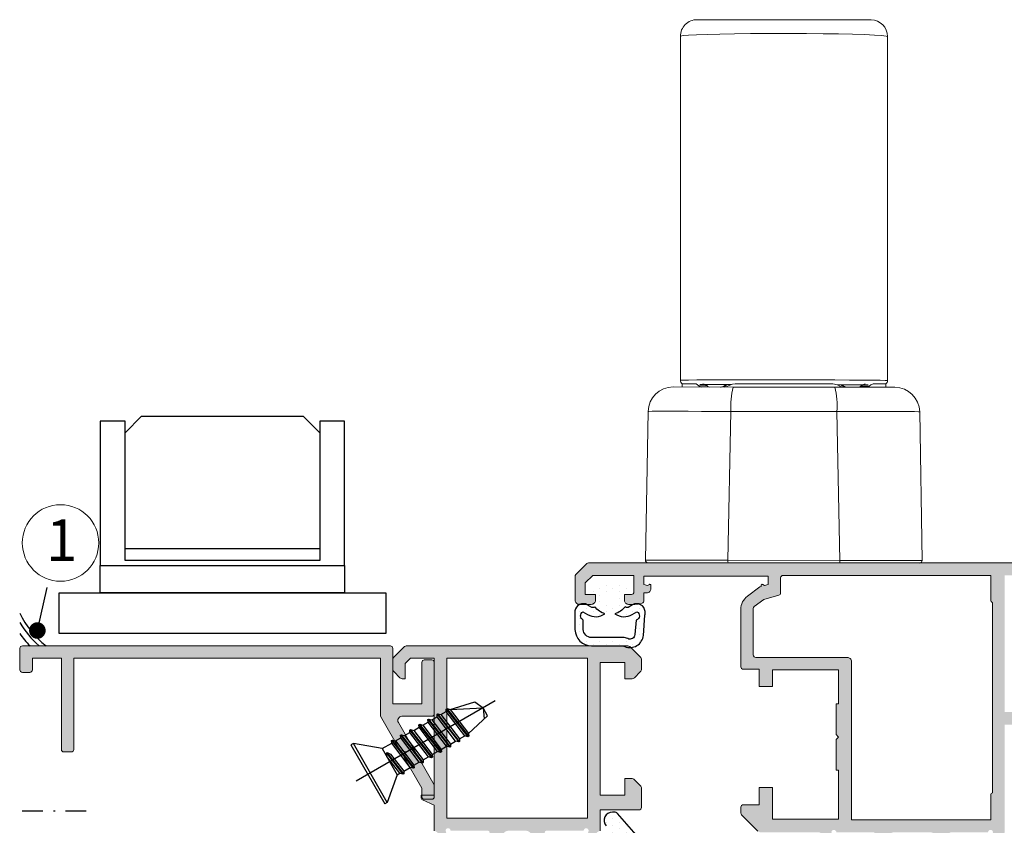
# Model space of a CAD drawing. Units: millimetres. Extents: x 3914 to 6854, y 3653 to 5111.
# Drawn here: x 4629 to 4688, y 3811 to 3859 of the extents above; entities that cross this region are included whole.
import ezdxf

# ---------------------------------------------------------------- set-up
doc = ezdxf.new("R2010")
doc.units = ezdxf.units.MM
doc.linetypes.add('DASHDOT2', pattern=[0.5, 0.25, -0.125, 0, -0.125])
doc.layers.add('Accesorios', color=7, linetype='Continuous')
doc.layers.add('SOMBREADO PERFILES', color=254, linetype='Continuous')
for name, color, linetype, lineweight in [('cotas', 250, 'Continuous', 13), ('juntas', 7, 'Continuous', 15), ('perfiles', 7, 'Continuous', 15)]:
    doc.layers.add(name, color=color, linetype=linetype, lineweight=lineweight)
doc.styles.add('ARIAL', font='txt')
doc.styles.add('ROMANS', font='ROMANS.shx', dxfattribs={"width": 0.85, "oblique": 10, "height": 10})
doc.dimstyles.new('1-1', dxfattribs={"dimtxt": 2.5, "dimasz": 2.5, "dimexe": 0.5, "dimexo": 2.5, "dimgap": 1, "dimtad": 1, "dimzin": 0, "dimdsep": 46, "dimtxsty": 'ROMANS', "dimcen": 0, "dimclrd": 256, "dimclre": 256, "dimclrt": 256, "dimadec": 0, "dimazin": 0, "dimtp": 0.2, "dimtm": 0.2, "dimtfac": 0.2, "dimtmove": 0, "dimatfit": 0, "dimfxl": 1, "dimtolj": 1, "dimtzin": 0, "dimarcsym": 0})
pattern_1 = [(90, (-27903.87787, -5352.20176), (-0.396875, 0.1984375), [0, -0.396875])]

# ---------------------------------------------------------------- blocks, each defined once
blk = doc.blocks.new('torn-autotal5')
for p, q in [((734.66, 76.48), (734.66, 57.1)), ((732.83, 71.26), (734.66, 74.8)), ((732.83, 71.26), (733.54, 74.28)), ((733.54, 74.28), (734.66, 74.8)), ((735.76, 74.8), (734.66, 74.8)), ((734.66, 74.8), (735.89, 74.25)), ((736.48, 71.73), (735.76, 74.8)), ((736.76, 71.59), (732.56, 70.99)), ((732.56, 70.87), (736.76, 71.47)), ((732.83, 71.26), (736.48, 71.73)), ((736.76, 70.32), (732.56, 69.72)), ((732.56, 69.6), (736.76, 70.2)), ((736.48, 71.2), (732.83, 70.73)), ((732.83, 69.99), (732.83, 70.73)), ((732.83, 69.99), (736.48, 70.46)), ((736.48, 70.46), (736.48, 71.2)), ((736.76, 69.06), (732.56, 68.45)), ((732.56, 68.33), (736.76, 68.94)), ((736.48, 69.93), (732.83, 69.46)), ((732.83, 68.72), (732.83, 69.46)), ((732.83, 68.72), (736.48, 69.19)), ((736.48, 69.19), (736.48, 69.93)), ((736.76, 67.79), (732.56, 67.19)), ((736.48, 68.67), (732.83, 68.2)), ((732.83, 67.46), (732.83, 68.2)), ((732.83, 67.46), (736.48, 67.93)), ((736.48, 67.93), (736.48, 68.67)), ((732.56, 67.07), (736.76, 67.67)), ((736.48, 67.4), (732.83, 66.93)), ((732.83, 66.19), (732.83, 66.93)), ((732.83, 66.19), (736.48, 66.66)), ((736.48, 66.66), (736.48, 67.4)), ((736.76, 66.52), (732.56, 65.92)), ((732.56, 65.8), (736.76, 66.4)), ((736.48, 66.13), (732.83, 65.66)), ((732.83, 64.92), (732.83, 65.66)), ((732.83, 64.92), (736.48, 65.39)), ((736.48, 65.39), (736.48, 66.13)), ((736.76, 65.26), (732.56, 64.65)), ((732.56, 64.53), (736.76, 65.13)), ((736.48, 64.86), (732.83, 64.4)), ((732.83, 63.66), (732.83, 64.4)), ((736.48, 64.12), (736.48, 64.86)), ((736.76, 63.99), (732.56, 63.39)), ((732.56, 63.26), (736.76, 63.87)), ((732.83, 63.66), (736.48, 64.12)), ((736.48, 63.6), (732.83, 63.13)), ((732.83, 61.8), (732.83, 63.13)), ((736.48, 62.69), (736.48, 63.6)), ((732.83, 61.8), (730.56, 59.09)), ((732.83, 61.8), (736.48, 61.8)), ((736.76, 62.55), (733.56, 62.09)), ((733.56, 61.97), (736.76, 62.43)), ((733.91, 62.34), (736.48, 62.69)), ((736.48, 62.16), (733.93, 61.82)), ((736.48, 61.8), (736.48, 62.16)), ((736.48, 61.8), (738.76, 59.09)), ((730.56, 59.09), (730.56, 58.75)), ((738.76, 59.09), (730.56, 59.09)), ((730.56, 58.75), (738.76, 58.75)), ((738.76, 59.09), (738.76, 58.75))]:
    blk.add_line(p, q)
for points in [[(736.48, 71.73), (736.76, 71.59), (736.76, 71.47), (736.48, 71.2)], [(732.83, 70.73), (732.56, 70.87), (732.56, 70.99), (732.83, 71.26)], [(736.48, 70.46), (736.76, 70.32), (736.76, 70.2), (736.48, 69.93)], [(732.83, 69.46), (732.56, 69.6), (732.56, 69.72), (732.83, 69.99)], [(736.48, 69.19), (736.76, 69.06), (736.76, 68.94), (736.48, 68.67)], [(732.83, 68.2), (732.56, 68.33), (732.56, 68.45), (732.83, 68.72)], [(736.48, 67.93), (736.76, 67.79), (736.76, 67.67), (736.48, 67.4)], [(732.83, 66.93), (732.56, 67.07), (732.56, 67.19), (732.83, 67.46)], [(736.48, 66.66), (736.76, 66.52), (736.76, 66.4), (736.48, 66.13)], [(732.83, 65.66), (732.56, 65.8), (732.56, 65.92), (732.83, 66.19)], [(736.48, 65.39), (736.76, 65.26), (736.76, 65.13), (736.48, 64.86)], [(732.83, 64.4), (732.56, 64.53), (732.56, 64.65), (732.83, 64.92)], [(732.83, 63.13), (732.56, 63.26), (732.56, 63.39), (732.83, 63.66)], [(736.48, 64.12), (736.76, 63.99), (736.76, 63.87), (736.48, 63.6)], [(733.93, 61.82), (733.56, 61.97), (733.56, 62.09), (733.91, 62.34)], [(736.48, 62.69), (736.76, 62.55), (736.76, 62.43), (736.48, 62.16)]]:
    blk.add_lwpolyline(points)

msp = doc.modelspace()

# ---------------------------------------------------------------- hatches: boundary and pattern name
at = {"layer": 'juntas'}
h = msp.add_hatch(dxfattribs=at)
h.set_pattern_fill('DOTS', color=256, scale=0.25, angle=90, style=0)
h.set_pattern_definition(pattern_1)
edge = h.paths.add_edge_path()
edge.add_line((4663.191, 3821.685), (4665.09, 3821.685))
edge.add_arc((4665.09, 3821.535), 0.15, 45, 90, ccw=False)
edge.add_arc((4665.506, 3822.395), 0.816, 247.60955, 354.13598)
edge.add_line((4666.318, 3822.312), (4666.414, 3823.532))
edge.add_arc((4664.92, 3823.664), 1.5, 354.93156, 363.48266)
edge.add_arc((4665.918, 3823.725), 0.5, 3.48266, 119.88562)
edge.add_line((4665.669, 3824.159), (4665.401, 3824.005))
edge.add_arc((4665.327, 3824.135), 0.15, 219.30795, 299.88562, ccw=False)
edge.add_arc((4664.302, 3824.703), 1.125, 285.37399, 323.89555, ccw=False)
edge.add_arc((4665.162, 3824.422), 0.98, 235.02254, 299.88562)
edge.add_line((4665.651, 3823.572), (4665.934, 3823.734))
edge.add_arc((4665.813, 3823.497), 0.266, -74.17223, 63.06995, ccw=False)
edge.add_line((4665.886, 3823.241), (4665.808, 3822.361))
edge.add_arc((4665.509, 3822.388), 0.3, 243.79969, 354.93156, ccw=False)
edge.add_arc((4665.09, 3821.535), 0.65, 63.79969, 90)
edge.add_line((4665.09, 3822.185), (4663.191, 3822.185))
edge.add_arc((4663.191, 3822.685), 0.5, 180.91128, 270, ccw=False)
edge.add_line((4662.691, 3822.677), (4662.682, 3823.24))
edge.add_arc((4662.807, 3823.491), 0.28, 119.35625, 243.60415, ccw=False)
edge.add_line((4662.67, 3823.734), (4662.953, 3823.572))
edge.add_arc((4663.441, 3824.422), 0.98, 240.11438, 304.97746)
edge.add_arc((4664.302, 3824.703), 1.125, 216.10445, 254.62601, ccw=False)
edge.add_arc((4663.277, 3824.135), 0.15, 240.11438, 320.69205, ccw=False)
edge.add_line((4663.202, 3824.005), (4662.935, 3824.159))
edge.add_arc((4662.686, 3823.725), 0.5, 60.11438, 172.36019)
edge.add_arc((4663.677, 3823.592), 1.5, 172.36019, 180.91128)
edge.add_line((4662.177, 3823.568), (4662.191, 3822.669))
edge.add_arc((4663.191, 3822.685), 1, 180.91128, 270)
edge = h.paths.add_edge_path(flags=16)
edge.add_line((4663.927, 3824.453), (4663.927, 3824.608))
edge.add_arc((4664.302, 3824.608), 0.375, 0, 180, ccw=False)
edge.add_line((4664.677, 3824.608), (4664.677, 3824.453))
edge.add_arc((4664.302, 3824.453), 0.375, -180, 0, ccw=False)
edge = h.paths.add_edge_path()
edge.add_arc((4664.302, 3823.412), 2.066, 52.65231, 68.56685)
edge.add_line((4665.057, 3825.335), (4663.547, 3825.335))
edge.add_arc((4664.302, 3823.412), 2.066, 111.43315, 127.34769)
edge.add_arc((4663.139, 3824.935), 0.15, 127.34769, 270)
edge.add_line((4663.139, 3824.785), (4663.427, 3824.785))
edge.add_line((4663.427, 3824.785), (4663.427, 3824.135))
edge.add_arc((4663.277, 3824.135), 0.15, -39.30795, 0, ccw=False)
edge.add_arc((4664.302, 3824.703), 1.125, 216.10445, 323.89555)
edge.add_arc((4665.327, 3824.135), 0.15, 180, 219.30795, ccw=False)
edge.add_line((4665.177, 3824.135), (4665.177, 3824.785))
edge.add_line((4665.177, 3824.785), (4665.464, 3824.785))
edge.add_arc((4665.464, 3824.935), 0.15, 270, 412.65231)
h = msp.add_hatch(dxfattribs=at)
h.set_pattern_fill('DOTS', color=256, scale=0.25, angle=90, style=0)
h.set_pattern_definition(pattern_1)
edge = h.paths.add_edge_path(flags=16)
edge.add_arc((4660.856, 3793.757), 4.587, -4.70064, 31.95304, ccw=False)
edge.add_line((4665.428, 3793.381), (4669.397, 3796.205))
edge.add_line((4669.397, 3796.205), (4666.611, 3796.873))
edge.add_arc((4665.659, 3797.684), 1.25, 283.25, 319.5663, ccw=False)
edge.add_line((4665.946, 3796.467), (4664.748, 3796.185))
h.paths.add_polyline_path([(4667.359, 3799.285), (4666.909, 3798.835), (4666.909, 3797.83), (4670.478, 3796.975), (4670.478, 3799.285)], flags=16)
h.paths.add_polyline_path([(4666.909, 3801.93), (4666.909, 3800.735), (4667.359, 3800.285), (4670.478, 3800.285), (4670.478, 3801.929), (4670.318, 3803.759), (4666.788, 3803.759), (4666.849, 3802.848)], flags=16)
edge = h.paths.add_edge_path(flags=16)
edge.add_line((4665.701, 3808.981), (4666.288, 3807.601))
edge.add_arc((4665.368, 3807.209), 1, 8.11297, 23.04764, ccw=False)
edge.add_line((4666.358, 3807.35), (4666.727, 3804.759))
edge.add_line((4666.727, 3804.759), (4670.231, 3804.759))
edge.add_line((4670.231, 3804.759), (4669.993, 3807.48))
edge.add_arc((4669.495, 3807.436), 0.5, 5, 90)
edge.add_line((4669.495, 3807.936), (4668.195, 3807.936))
edge.add_arc((4668.195, 3811.436), 3.5, 224.56076, 270, ccw=False)
edge = h.paths.add_edge_path(flags=16)
edge.add_line((4664.803, 3802.78), (4665.852, 3802.78))
edge.add_line((4665.852, 3802.78), (4665.758, 3804.155))
edge.add_line((4665.758, 3804.155), (4664.403, 3804.155))
edge.add_line((4664.403, 3804.155), (4664.403, 3803.18))
edge.add_arc((4664.803, 3803.18), 0.4, 180, 270)
edge = h.paths.add_edge_path(flags=16)
edge.add_line((4665.591, 3799.41), (4664.841, 3799.41))
edge.add_arc((4664.841, 3799.785), 0.375, 90, 270, ccw=False)
edge.add_line((4664.841, 3800.16), (4665.591, 3800.16))
edge.add_arc((4665.591, 3799.785), 0.375, -90, 90, ccw=False)
edge = h.paths.add_edge_path()
edge.add_line((4674.184, 3796.328), (4675.237, 3796.837))
edge.add_arc((4675.076, 3797.087), 0.297, 302.73344, 436.00891)
edge.add_line((4675.148, 3797.375), (4673.583, 3797.672))
edge.add_arc((4673.505, 3797.422), 0.262, 72.75672, 249.93289)
edge.add_line((4673.415, 3797.176), (4674.305, 3797.175))
edge.add_arc((4674.83, 3789), 8.193, 92.27216, 93.6794, ccw=False)
edge.add_line((4674.506, 3797.186), (4674.664, 3797.18))
edge.add_arc((4674.635, 3797.097), 0.0879, -109.14046, 70.85954, ccw=False)
edge.add_line((4674.606, 3797.014), (4674.51, 3797.047))
edge.add_arc((4674.428, 3796.811), 0.25, 70.85954, 135)
edge.add_line((4674.251, 3796.988), (4673.906, 3796.889))
edge.add_arc((4673.704, 3797.698), 0.833, 248.83631, 283.98871, ccw=False)
edge.add_line((4673.404, 3796.921), (4671.67, 3797.371))
edge.add_arc((4671.728, 3797.614), 0.25, 180, 256.4101, ccw=False)
edge.add_line((4671.478, 3797.614), (4671.478, 3801.973))
edge.add_line((4671.478, 3801.973), (4670.989, 3807.567))
edge.add_arc((4669.495, 3807.436), 1.5, 5, 90)
edge.add_line((4669.495, 3808.936), (4668.195, 3808.936))
edge.add_arc((4668.195, 3811.436), 2.5, 221.07878, 270, ccw=False)
edge.add_line((4666.31, 3809.794), (4664.756, 3811.576))
edge.add_arc((4664.568, 3811.412), 0.25, 41.07878, 90)
edge.add_line((4664.568, 3811.662), (4664.455, 3811.662))
edge.add_arc((4664.455, 3811.16), 0.502, 90, 221.20912)
edge.add_line((4664.078, 3810.83), (4664.763, 3810.046))
edge.add_arc((4664.392, 3809.712), 0.5, -29.18802, 41.96578, ccw=False)
edge.add_arc((4665.701, 3808.981), 1, 150.81198, 203.04764)
edge.add_line((4664.781, 3808.589), (4665.317, 3807.33))
edge.add_arc((4664.397, 3806.938), 1, 8.11297, 23.04764, ccw=False)
edge.add_line((4665.387, 3807.079), (4665.693, 3804.926))
edge.add_arc((4665.544, 3804.905), 0.15, -90, 8.11297, ccw=False)
edge.add_line((4665.544, 3804.755), (4664.684, 3804.755))
edge.add_line((4664.684, 3804.755), (4664.684, 3805.105))
edge.add_arc((4664.534, 3805.105), 0.15, 0, 121.58634)
edge.add_arc((4665.241, 3803.955), 1.5, 121.58634, 162.22564)
edge.add_arc((4664.003, 3804.352), 0.2, 162.22564, 180)
edge.add_line((4663.803, 3804.352), (4663.803, 3803.18))
edge.add_arc((4664.803, 3803.18), 1, 180, 270)
edge.add_line((4664.803, 3802.18), (4665.659, 3802.18))
edge.add_arc((4665.659, 3801.93), 0.25, 0, 90, ccw=False)
edge.add_line((4665.909, 3801.93), (4665.909, 3801.415))
edge.add_arc((4666.159, 3801.415), 0.25, 180, 202.61786)
edge.add_line((4665.928, 3801.318), (4666.148, 3800.792))
edge.add_arc((4666.009, 3800.735), 0.15, -90, 22.61786, ccw=False)
edge.add_line((4666.009, 3800.585), (4664.959, 3800.585))
edge.add_line((4664.959, 3800.585), (4664.959, 3800.935))
edge.add_arc((4664.809, 3800.935), 0.15, 0, 121.58634)
edge.add_arc((4665.516, 3799.785), 1.5, 121.58634, 238.41366)
edge.add_arc((4664.809, 3798.635), 0.15, 238.41366, 360)
edge.add_line((4664.959, 3798.635), (4664.959, 3798.985))
edge.add_line((4664.959, 3798.985), (4666.009, 3798.985))
edge.add_arc((4666.009, 3798.835), 0.15, -22.61786, 90, ccw=False)
edge.add_line((4666.148, 3798.777), (4665.959, 3798.324))
edge.add_arc((4667.574, 3797.651), 1.75, 157.38214, 160.62102)
edge.add_arc((4666.159, 3798.148), 0.25, 160.62102, 180)
edge.add_line((4665.909, 3798.148), (4665.909, 3797.684))
edge.add_arc((4665.659, 3797.684), 0.25, -76.75, 0, ccw=False)
edge.add_line((4665.716, 3797.44), (4664.474, 3797.148))
edge.add_arc((4664.703, 3796.174), 1, 103.25, 175.37256)
edge.add_arc((4664.205, 3796.215), 0.5, 175.37256, 184.62744)
edge.add_arc((4664.703, 3796.255), 1, 184.62744, 212.99189)
edge.add_arc((4660.856, 3793.757), 3.587, -26.53778, 32.99189, ccw=False)
edge.add_line((4664.065, 3792.155), (4663.735, 3791.404))
edge.add_arc((4663.956, 3791.378), 0.222, 173.48612, 309.98155)
edge.add_line((4664.098, 3791.208), (4670.388, 3795.684))
edge.add_arc((4671.113, 3794.665), 1.25, 97.32722, 125.42957, ccw=False)
edge.add_line((4670.954, 3795.905), (4673.773, 3796.267))
edge.add_arc((4673.296, 3800.721), 4.479, 276.11156, 281.55831)
at = {"layer": 'SOMBREADO PERFILES'}
h = msp.add_hatch(color=256, dxfattribs=at)
edge = h.paths.add_edge_path()
edge.add_line((4689.627, 3818.685), (4690.023, 3818.685))
edge.add_arc((4690.023, 3818.435), 0.25, 45, 90, ccw=False)
edge.add_line((4690.2, 3818.612), (4690.553, 3818.258))
edge.add_arc((4690.377, 3818.082), 0.25, 0, 45, ccw=False)
edge.add_line((4690.627, 3818.082), (4690.627, 3817.185))
edge.add_arc((4690.377, 3817.185), 0.25, -90, 0, ccw=False)
edge.add_line((4690.377, 3816.935), (4688.127, 3816.935))
edge.add_line((4688.127, 3816.935), (4688.127, 3810.435))
edge.add_arc((4688.662, 3809.646), 0.954, 124.14552, 149.58557)
edge.add_line((4687.839, 3810.129), (4687.682, 3809.74))
edge.add_arc((4688.581, 3809.693), 0.9, 177.02067, 236.27961)
edge.add_line((4688.081, 3808.945), (4688.084, 3808.418))
edge.add_line((4688.084, 3808.418), (4688.084, 3808.413))
edge.add_arc((4687.934, 3808.415), 0.15, 253.74858, 359.39459, ccw=False)
edge.add_line((4687.892, 3808.271), (4686.524, 3809.256))
edge.add_arc((4686.567, 3809.315), 0.0728, 90, 234.25392, ccw=False)
edge.add_line((4686.567, 3809.388), (4686.644, 3809.388))
edge.add_arc((4686.644, 3809.488), 0.1, 270, 331.25645)
edge.add_line((4686.732, 3809.44), (4687.183, 3810.221))
edge.add_arc((4687.236, 3810.362), 0.15, 249.33969, 345)
edge.add_line((4687.381, 3810.323), (4687.415, 3810.449))
edge.add_arc((4687.266, 3810.435), 0.15, 5.39329, 180)
edge.add_line((4687.116, 3810.435), (4684.866, 3810.435))
edge.add_arc((4684.866, 3810.335), 0.1, 90, 180)
edge.add_line((4684.766, 3810.335), (4684.766, 3810.301))
edge.add_arc((4684.916, 3810.301), 0.15, 180, 211.38013)
edge.add_line((4684.788, 3810.223), (4685.299, 3809.385))
edge.add_arc((4685.302, 3809.285), 0.1, -90, 91.77363, ccw=False)
edge.add_line((4685.302, 3809.185), (4684.631, 3809.185))
edge.add_arc((4684.631, 3809.285), 0.1, 210, 270, ccw=False)
edge.add_line((4684.544, 3809.235), (4683.953, 3810.26))
edge.add_arc((4683.649, 3810.085), 0.35, 30, 90)
edge.add_line((4683.649, 3810.435), (4681.429, 3810.435))
edge.add_arc((4681.429, 3810.085), 0.35, 90, 150)
edge.add_line((4681.126, 3810.26), (4680.535, 3809.235))
edge.add_arc((4680.448, 3809.285), 0.1, 270, 330, ccw=False)
edge.add_line((4680.448, 3809.185), (4679.777, 3809.185))
edge.add_arc((4679.777, 3809.285), 0.1, 88.22637, 270, ccw=False)
edge.add_line((4679.78, 3809.385), (4680.291, 3810.223))
edge.add_arc((4680.163, 3810.301), 0.15, 328.61987, 360)
edge.add_line((4680.313, 3810.301), (4680.313, 3810.335))
edge.add_arc((4680.213, 3810.335), 0.1, 0, 90)
edge.add_line((4680.213, 3810.435), (4677.963, 3810.435))
edge.add_arc((4677.813, 3810.435), 0.15, 360, 534.60671)
edge.add_line((4677.664, 3810.449), (4677.698, 3810.323))
edge.add_arc((4677.843, 3810.362), 0.15, 195, 290.66031)
edge.add_line((4677.896, 3810.221), (4678.347, 3809.44))
edge.add_arc((4678.435, 3809.488), 0.1, 208.74355, 270)
edge.add_line((4678.435, 3809.388), (4678.512, 3809.388))
edge.add_arc((4678.512, 3809.315), 0.0728, -54.25392, 90, ccw=False)
edge.add_line((4678.555, 3809.256), (4677.187, 3808.271))
edge.add_arc((4677.145, 3808.415), 0.15, 180.60541, 286.25142, ccw=False)
edge.add_line((4676.995, 3808.413), (4676.995, 3808.418))
edge.add_line((4676.995, 3808.418), (4676.998, 3808.945))
edge.add_arc((4676.498, 3809.693), 0.9, 303.72039, 362.97933)
edge.add_line((4677.397, 3809.74), (4677.24, 3810.129))
edge.add_arc((4676.616, 3809.832), 0.69, 25.41535, 60.85358)
edge.add_line((4676.952, 3810.435), (4673.405, 3810.435))
edge.add_arc((4673.405, 3810.685), 0.25, 225, 270, ccw=False)
edge.add_line((4673.228, 3810.508), (4672.275, 3811.462))
edge.add_arc((4672.452, 3811.639), 0.25, 180, 225, ccw=False)
edge.add_line((4672.202, 3811.639), (4672.202, 3811.948))
edge.add_arc((4672.352, 3811.948), 0.15, 90, 180, ccw=False)
edge.add_line((4672.352, 3812.098), (4673.302, 3812.098))
edge.add_line((4673.302, 3812.098), (4673.302, 3813.135))
edge.add_line((4673.302, 3813.135), (4674.102, 3813.135))
edge.add_line((4674.102, 3813.135), (4674.102, 3811.235))
edge.add_line((4674.102, 3811.235), (4678.102, 3811.235))
edge.add_line((4678.102, 3811.235), (4678.102, 3814.185))
edge.add_line((4678.102, 3814.185), (4677.952, 3814.185))
edge.add_line((4677.952, 3814.185), (4677.952, 3816.035))
edge.add_line((4677.952, 3816.035), (4678.102, 3816.185))
edge.add_line((4678.102, 3816.185), (4677.952, 3816.335))
edge.add_line((4677.952, 3816.335), (4677.952, 3818.185))
edge.add_line((4677.952, 3818.185), (4678.102, 3818.185))
edge.add_line((4678.102, 3818.185), (4678.102, 3820.235))
edge.add_line((4678.102, 3820.235), (4674.102, 3820.235))
edge.add_line((4674.102, 3820.235), (4674.102, 3819.235))
edge.add_line((4674.102, 3819.235), (4673.302, 3819.235))
edge.add_line((4673.302, 3819.235), (4673.302, 3820.273))
edge.add_line((4673.302, 3820.273), (4672.352, 3820.273))
edge.add_arc((4672.352, 3820.423), 0.15, 180, 270, ccw=False)
edge.add_line((4672.202, 3820.423), (4672.202, 3823.883))
edge.add_arc((4673.202, 3823.883), 1, 127.14669, 180, ccw=False)
edge.add_line((4672.598, 3824.68), (4673.352, 3825.251))
edge.add_line((4673.352, 3825.251), (4673.427, 3825.271))
edge.add_line((4673.427, 3825.271), (4673.427, 3825.334))
edge.add_arc((4673.489, 3825.334), 0.0619, 60, 180, ccw=False)
edge.add_line((4673.52, 3825.388), (4673.628, 3825.325))
edge.add_line((4673.628, 3825.325), (4673.852, 3825.385))
edge.add_line((4673.852, 3825.385), (4673.852, 3825.885))
edge.add_line((4673.852, 3825.885), (4666.352, 3825.885))
edge.add_line((4666.352, 3825.885), (4666.352, 3825.385))
edge.add_line((4666.352, 3825.385), (4666.576, 3825.325))
edge.add_line((4666.576, 3825.325), (4666.684, 3825.388))
edge.add_arc((4666.715, 3825.334), 0.0619, 0, 120, ccw=False)
edge.add_line((4666.777, 3825.334), (4666.777, 3825.135))
edge.add_arc((4666.527, 3825.135), 0.25, -90, 0, ccw=False)
edge.add_line((4666.527, 3824.885), (4666.352, 3824.885))
edge.add_line((4666.352, 3824.885), (4666.352, 3824.398))
edge.add_arc((4666.202, 3824.398), 0.15, 287.51536, 360, ccw=False)
edge.add_arc((4665.795, 3825.685), 1.5, 270, 287.51536, ccw=False)
edge.add_line((4665.795, 3824.185), (4665.427, 3824.185))
edge.add_arc((4665.427, 3824.435), 0.25, 180, 270, ccw=False)
edge.add_line((4665.177, 3824.435), (4665.177, 3824.785))
edge.add_line((4665.177, 3824.785), (4665.602, 3824.785))
edge.add_arc((4665.602, 3824.935), 0.15, 270, 360)
edge.add_line((4665.752, 3824.935), (4665.752, 3825.935))
edge.add_line((4665.752, 3825.935), (4663.262, 3825.935))
edge.add_line((4663.262, 3825.935), (4662.802, 3825.475))
edge.add_line((4662.802, 3825.475), (4662.802, 3824.785))
edge.add_line((4662.802, 3824.785), (4663.427, 3824.785))
edge.add_line((4663.427, 3824.785), (4663.427, 3824.435))
edge.add_arc((4663.177, 3824.435), 0.25, -90, 0, ccw=False)
edge.add_line((4663.177, 3824.185), (4662.452, 3824.185))
edge.add_arc((4662.452, 3824.435), 0.25, 180, 270, ccw=False)
edge.add_line((4662.202, 3824.435), (4662.202, 3825.873))
edge.add_arc((4662.352, 3825.873), 0.15, 135, 180, ccw=False)
edge.add_line((4662.246, 3825.979), (4662.908, 3826.641))
edge.add_arc((4663.014, 3826.535), 0.15, 90, 135, ccw=False)
edge.add_line((4663.014, 3826.685), (4689.815, 3826.685))
edge.add_arc((4689.815, 3826.535), 0.15, 45, 90, ccw=False)
edge.add_line((4689.921, 3826.641), (4690.583, 3825.979))
edge.add_arc((4690.477, 3825.873), 0.15, 0, 45, ccw=False)
edge.add_line((4690.627, 3825.873), (4690.627, 3825.289))
edge.add_arc((4690.377, 3825.289), 0.25, -45, 0, ccw=False)
edge.add_line((4690.553, 3825.112), (4690.2, 3824.758))
edge.add_arc((4690.023, 3824.935), 0.25, 270, 315, ccw=False)
edge.add_line((4690.023, 3824.685), (4689.627, 3824.685))
edge.add_line((4689.627, 3824.685), (4689.627, 3825.875))
edge.add_line((4689.627, 3825.875), (4689.566, 3825.935))
edge.add_line((4689.566, 3825.935), (4688.127, 3825.935))
edge.add_line((4688.127, 3825.935), (4688.127, 3817.685))
edge.add_line((4688.127, 3817.685), (4689.627, 3817.685))
edge.add_line((4689.627, 3817.685), (4689.627, 3818.685))
edge = h.paths.add_edge_path(flags=16)
edge.add_arc((4674.452, 3824.875), 0.15, 285, 360)
edge.add_line((4674.602, 3824.875), (4674.602, 3825.785))
edge.add_arc((4674.752, 3825.785), 0.15, 90, 180, ccw=False)
edge.add_line((4674.752, 3825.935), (4687.277, 3825.935))
edge.add_line((4687.277, 3825.935), (4687.277, 3824.435))
edge.add_arc((4687.427, 3824.435), 0.15, 180, 250.52878)
edge.add_line((4687.377, 3824.294), (4687.377, 3812.827))
edge.add_arc((4687.427, 3812.685), 0.15, 109.47122, 180)
edge.add_line((4687.277, 3812.685), (4687.277, 3811.185))
edge.add_line((4687.277, 3811.185), (4678.877, 3811.185))
edge.add_line((4678.877, 3811.185), (4678.877, 3820.735))
edge.add_arc((4678.627, 3820.735), 0.25, 0, 90)
edge.add_line((4678.627, 3820.985), (4673.102, 3820.985))
edge.add_arc((4673.102, 3821.135), 0.15, 180, 270, ccw=False)
edge.add_line((4672.952, 3821.135), (4672.952, 3823.933))
edge.add_arc((4673.102, 3823.933), 0.15, 127.14669, 180, ccw=False)
edge.add_line((4673.011, 3824.052), (4673.585, 3824.487))
edge.add_line((4673.585, 3824.487), (4674.491, 3824.73))
h = msp.add_hatch(color=256, dxfattribs=at)
edge = h.paths.add_edge_path()
edge.add_line((4651.889, 3814.945), (4651.981, 3815.287))
edge.add_line((4651.981, 3815.287), (4651.639, 3815.378))
edge.add_line((4651.639, 3815.378), (4650.452, 3817.435))
edge.add_line((4650.452, 3817.435), (4650.452, 3820.935))
edge.add_line((4650.452, 3820.935), (4631.952, 3820.935))
edge.add_line((4631.952, 3820.935), (4631.952, 3815.435))
edge.add_arc((4631.802, 3815.435), 0.15, 270, 360, ccw=False)
edge.add_line((4631.802, 3815.285), (4631.352, 3815.285))
edge.add_arc((4631.352, 3815.435), 0.15, 180, 270, ccw=False)
edge.add_line((4631.202, 3815.435), (4631.202, 3820.935))
edge.add_line((4631.202, 3820.935), (4629.452, 3820.935))
edge.add_line((4629.452, 3820.935), (4629.452, 3820.235))
edge.add_arc((4629.302, 3820.235), 0.15, 270, 360, ccw=False)
edge.add_line((4629.302, 3820.085), (4628.852, 3820.085))
edge.add_arc((4628.852, 3820.235), 0.15, 180, 270, ccw=False)
edge.add_line((4628.702, 3820.235), (4628.702, 3821.535))
edge.add_arc((4628.852, 3821.535), 0.15, 90, 180, ccw=False)
edge.add_line((4628.852, 3821.685), (4651.052, 3821.685))
edge.add_arc((4651.052, 3821.535), 0.15, 0, 90, ccw=False)
edge.add_line((4651.202, 3821.535), (4651.202, 3818.185))
edge.add_line((4651.202, 3818.185), (4652.952, 3818.185))
edge.add_line((4652.952, 3818.185), (4652.952, 3820.685))
edge.add_arc((4653.102, 3820.685), 0.15, 90, 180, ccw=False)
edge.add_line((4653.102, 3820.835), (4653.552, 3820.835))
edge.add_arc((4653.552, 3820.685), 0.15, 0, 90, ccw=False)
edge.add_line((4653.702, 3820.685), (4653.702, 3817.585))
edge.add_arc((4653.552, 3817.585), 0.15, -90, 0, ccw=False)
edge.add_line((4653.552, 3817.435), (4651.751, 3817.435))
edge.add_arc((4651.751, 3817.185), 0.25, 90, 210)
edge.add_line((4651.534, 3817.06), (4653.702, 3813.306))
edge.add_line((4653.702, 3813.306), (4653.702, 3812.585))
edge.add_arc((4653.552, 3812.585), 0.15, 270, 360, ccw=False)
edge.add_line((4653.552, 3812.435), (4653.102, 3812.435))
edge.add_arc((4653.102, 3812.585), 0.15, 180, 270, ccw=False)
edge.add_line((4652.952, 3812.585), (4652.952, 3813.105))
edge.add_line((4652.952, 3813.105), (4651.889, 3814.945))
h = msp.add_hatch(color=256, dxfattribs=at)
edge = h.paths.add_edge_path()
edge.add_arc((4654.535, 3810.533), 0.153, 1.01294, 169.77392)
edge.add_line((4654.385, 3810.56), (4654.421, 3810.414))
edge.add_arc((4654.566, 3810.45), 0.15, 194, 296.80763)
edge.add_line((4654.634, 3810.316), (4655.175, 3809.517))
edge.add_arc((4655.231, 3809.434), 0.1, -56.96019, 124.04959, ccw=False)
edge.add_line((4655.285, 3809.35), (4653.874, 3808.371))
edge.add_arc((4653.835, 3808.516), 0.15, 179.60541, 285.25142, ccw=False)
edge.add_line((4653.685, 3808.517), (4653.685, 3808.522))
edge.add_line((4653.685, 3808.522), (4653.697, 3809.048))
edge.add_line((4653.697, 3809.048), (4653.802, 3809.074))
edge.add_line((4653.802, 3809.074), (4654.044, 3809.255))
edge.add_line((4654.044, 3809.255), (4654.044, 3809.255))
edge.add_arc((4653.793, 3809.687), 0.5, 300.09239, 390.50906)
edge.add_line((4654.224, 3809.941), (4654.224, 3809.941))
edge.add_line((4654.224, 3809.941), (4653.987, 3810.291))
edge.add_arc((4653.565, 3810.087), 0.468, 25.80612, 73.04415)
edge.add_line((4653.702, 3810.535), (4653.702, 3812.085))
edge.add_line((4653.702, 3812.085), (4652.991, 3812.398))
edge.add_arc((4653.052, 3812.535), 0.15, 180, 246.24226, ccw=False)
edge.add_line((4652.902, 3812.535), (4652.902, 3812.685))
edge.add_line((4652.902, 3812.685), (4653.702, 3812.685))
edge.add_line((4653.702, 3812.685), (4653.702, 3820.935))
edge.add_line((4653.702, 3820.935), (4652.262, 3820.935))
edge.add_line((4652.262, 3820.935), (4651.952, 3820.625))
edge.add_line((4651.952, 3820.625), (4651.952, 3819.685))
edge.add_line((4651.952, 3819.685), (4651.805, 3819.685))
edge.add_arc((4651.805, 3819.935), 0.25, 225, 270, ccw=False)
edge.add_line((4651.628, 3819.758), (4651.275, 3820.112))
edge.add_arc((4651.452, 3820.289), 0.25, 180, 225, ccw=False)
edge.add_line((4651.202, 3820.289), (4651.202, 3820.873))
edge.add_arc((4651.352, 3820.873), 0.15, 135, 180, ccw=False)
edge.add_line((4651.246, 3820.979), (4651.908, 3821.641))
edge.add_arc((4652.014, 3821.535), 0.15, 90, 135, ccw=False)
edge.add_line((4652.014, 3821.685), (4665.39, 3821.685))
edge.add_arc((4665.39, 3821.535), 0.15, 45, 90, ccw=False)
edge.add_line((4665.496, 3821.641), (4666.158, 3820.979))
edge.add_arc((4666.052, 3820.873), 0.15, 0, 45, ccw=False)
edge.add_line((4666.202, 3820.873), (4666.202, 3820.289))
edge.add_arc((4665.952, 3820.289), 0.25, 315, 360, ccw=False)
edge.add_line((4666.128, 3820.112), (4665.775, 3819.758))
edge.add_arc((4665.598, 3819.935), 0.25, 270, 315, ccw=False)
edge.add_line((4665.598, 3819.685), (4665.202, 3819.685))
edge.add_line((4665.202, 3819.685), (4665.202, 3820.685))
edge.add_line((4665.202, 3820.685), (4663.702, 3820.685))
edge.add_line((4663.702, 3820.685), (4663.702, 3812.685))
edge.add_line((4663.702, 3812.685), (4665.202, 3812.685))
edge.add_line((4665.202, 3812.685), (4665.202, 3813.685))
edge.add_line((4665.202, 3813.685), (4665.598, 3813.685))
edge.add_arc((4665.598, 3813.435), 0.25, 45, 90, ccw=False)
edge.add_line((4665.775, 3813.612), (4666.128, 3813.258))
edge.add_arc((4665.952, 3813.082), 0.25, 0, 45, ccw=False)
edge.add_line((4666.202, 3813.082), (4666.202, 3811.935))
edge.add_arc((4666.052, 3811.935), 0.15, 270, 360, ccw=False)
edge.add_line((4666.052, 3811.785), (4663.702, 3811.785))
edge.add_line((4663.702, 3811.785), (4663.702, 3810.535))
edge.add_arc((4663.864, 3810.057), 0.505, 108.76493, 152.3848)
edge.add_line((4663.417, 3810.291), (4663.18, 3809.941))
edge.add_line((4663.18, 3809.941), (4663.18, 3809.941))
edge.add_arc((4663.61, 3809.687), 0.5, 149.49094, 239.90761)
edge.add_line((4663.36, 3809.255), (4663.359, 3809.255))
edge.add_line((4663.359, 3809.255), (4663.602, 3809.074))
edge.add_line((4663.602, 3809.074), (4663.706, 3809.048))
edge.add_line((4663.706, 3809.048), (4663.719, 3808.522))
edge.add_line((4663.719, 3808.522), (4663.719, 3808.517))
edge.add_arc((4663.569, 3808.516), 0.15, -105.25142, 0.39459, ccw=False)
edge.add_line((4663.529, 3808.371), (4662.118, 3809.35))
edge.add_arc((4662.172, 3809.434), 0.1, 55.95041, 236.96019, ccw=False)
edge.add_line((4662.228, 3809.517), (4662.769, 3810.316))
edge.add_arc((4662.837, 3810.45), 0.15, 243.19237, 346)
edge.add_line((4662.983, 3810.414), (4663.016, 3810.535))
edge.add_arc((4662.866, 3810.535), 0.15, 0, 180)
edge.add_line((4662.716, 3810.535), (4660.466, 3810.535))
edge.add_arc((4660.466, 3810.435), 0.1, 90, 210)
edge.add_line((4660.379, 3810.385), (4660.899, 3809.485))
edge.add_arc((4660.902, 3809.385), 0.1, -90, 91.78286, ccw=False)
edge.add_line((4660.902, 3809.285), (4660.206, 3809.285))
edge.add_arc((4660.206, 3809.385), 0.1, 210, 270, ccw=False)
edge.add_line((4660.119, 3809.335), (4659.528, 3810.36))
edge.add_arc((4659.224, 3810.185), 0.35, 30, 90)
edge.add_line((4659.224, 3810.535), (4658.179, 3810.535))
edge.add_arc((4658.179, 3810.185), 0.35, 90, 150)
edge.add_line((4657.876, 3810.36), (4657.284, 3809.335))
edge.add_arc((4657.197, 3809.385), 0.1, 270, 330, ccw=False)
edge.add_line((4657.197, 3809.285), (4656.501, 3809.285))
edge.add_arc((4656.501, 3809.385), 0.1, 88.21714, 270, ccw=False)
edge.add_line((4656.505, 3809.485), (4657.024, 3810.385))
edge.add_arc((4656.938, 3810.435), 0.1, 330, 450)
edge.add_line((4656.938, 3810.535), (4654.688, 3810.535))
h.paths.add_polyline_path([(4662.952, 3820.935), (4662.952, 3811.285), (4654.452, 3811.285), (4654.452, 3820.935)], flags=16)

# ---------------------------------------------------------------- linework, layer by layer
for centre, start, end in [((4634.013, 3826.326), 206.66009, 231.1536), ((4633.807, 3826.143), 210.78332, 228.42894), ((4633.555, 3825.869), 215.2291, 224.59474)]:
    msp.add_arc(centre, 5.959, start, end)
at = {"layer": 'Accesorios', "linetype": 'Continuous', "lineweight": 15}
for p, q in [((4680.055, 3859.429), (4669.563, 3859.442)), ((4668.553, 3858.442), (4668.553, 3837.693)), ((4681.053, 3837.678), (4681.053, 3858.429)), ((4668.112, 3837.294), (4671.745, 3837.289)), ((4668.654, 3837.493), (4668.657, 3837.293)), ((4668.654, 3837.493), (4669.407, 3837.492)), ((4669.407, 3837.492), (4669.426, 3837.492)), ((4670.159, 3837.358), (4669.665, 3837.358)), ((4671.618, 3837.439), (4669.717, 3837.442)), ((4671.745, 3837.289), (4677.862, 3837.281)), ((4671.854, 3837.489), (4677.753, 3837.481)), ((4677.862, 3837.281), (4681.494, 3837.277)), ((4679.89, 3837.429), (4678.012, 3837.431)), ((4679.941, 3837.345), (4679.447, 3837.346)), ((4680.181, 3837.478), (4680.2, 3837.478)), ((4680.2, 3837.478), (4680.953, 3837.477)), ((4680.95, 3837.277), (4680.953, 3837.477)), ((4666.443, 3826.848), (4666.611, 3835.822)), ((4671.605, 3835.815), (4671.411, 3826.842)), ((4677.997, 3835.807), (4671.605, 3835.815)), ((4678.169, 3826.834), (4677.997, 3835.807)), ((4682.992, 3835.801), (4683.137, 3826.827)), ((4671.425, 3826.689), (4666.592, 3826.696)), ((4671.411, 3826.842), (4678.169, 3826.834)), ((4678.154, 3826.681), (4671.425, 3826.689)), ((4682.987, 3826.675), (4678.154, 3826.681))]:
    msp.add_line(p, q, dxfattribs=at)
at = {"layer": 'Accesorios', "linetype": 'DASHDOT2', "ltscale": 5}
msp.add_line((4632.693, 3811.704), (4614.084, 3811.704), dxfattribs=at)
at = {"layer": 'Accesorios', "linetype": 'Continuous', "lineweight": 15}
for points in [[(4681.051, 3858.429), (4681.053, 3858.43), (4680.961, 3858.459), (4680.688, 3858.488), (4680.259, 3858.515), (4679.662, 3858.54), (4678.946, 3858.562), (4678.092, 3858.58), (4677.169, 3858.594), (4676.153, 3858.603), (4675.508, 3858.607), (4674.848, 3858.609), (4673.814, 3858.608), (4672.778, 3858.602), (4671.826, 3858.592), (4670.932, 3858.576), (4670.172, 3858.558), (4669.523, 3858.535), (4669.042, 3858.51), (4668.713, 3858.481), (4668.568, 3858.454), (4668.574, 3858.442)], [(4668.558, 3837.693), (4668.554, 3837.693), (4668.6, 3837.698), (4668.721, 3837.703), (4669.043, 3837.709), (4669.539, 3837.715), (4670.169, 3837.72), (4670.95, 3837.724), (4671.817, 3837.727), (4672.795, 3837.729), (4673.802, 3837.729), (4674.866, 3837.729), (4675.9, 3837.727), (4676.931, 3837.723), (4677.875, 3837.719), (4678.757, 3837.714), (4679.504, 3837.708), (4680.137, 3837.702), (4680.603, 3837.695), (4680.915, 3837.687), (4681.018, 3837.682), (4681.053, 3837.678), (4681.053, 3837.678)], [(4669.665, 3837.358), (4669.5, 3837.474), (4669.407, 3837.492)], [(4669.808, 3837.292), (4669.713, 3837.32), (4669.665, 3837.358)], [(4669.901, 3837.491), (4670.065, 3837.436), (4670.159, 3837.358)], [(4670.159, 3837.358), (4670.207, 3837.319), (4670.303, 3837.291)], [(4671.428, 3837.356), (4671.358, 3837.318), (4671.222, 3837.29)], [(4671.854, 3837.489), (4671.691, 3837.471), (4671.428, 3837.356)], [(4678.179, 3837.348), (4678.032, 3837.427), (4677.753, 3837.481)], [(4678.384, 3837.281), (4678.309, 3837.289), (4678.179, 3837.348)], [(4679.304, 3837.279), (4679.358, 3837.288), (4679.447, 3837.346)], [(4679.447, 3837.346), (4679.544, 3837.426), (4679.706, 3837.479)], [(4679.941, 3837.345), (4679.894, 3837.307), (4679.799, 3837.279)], [(4680.2, 3837.478), (4680.035, 3837.424), (4679.941, 3837.345)], [(4671.605, 3835.815), (4670.693, 3835.82), (4669.821, 3835.824), (4669.015, 3835.827), (4668.295, 3835.829), (4667.685, 3835.829), (4667.199, 3835.829), (4666.854, 3835.827), (4666.657, 3835.825), (4666.611, 3835.822)], [(4682.992, 3835.801), (4682.913, 3835.805), (4682.682, 3835.808), (4682.302, 3835.81), (4681.787, 3835.812), (4681.149, 3835.812), (4680.408, 3835.812), (4679.583, 3835.811), (4678.7, 3835.809), (4677.997, 3835.807)], [(4666.443, 3826.848), (4666.519, 3826.849), (4666.753, 3826.849), (4667.126, 3826.848), (4667.648, 3826.848), (4668.276, 3826.847), (4669.027, 3826.846), (4669.839, 3826.845), (4670.734, 3826.843), (4671.029, 3826.843), (4671.411, 3826.842)], [(4678.169, 3826.834), (4679.08, 3826.833), (4679.951, 3826.832), (4680.756, 3826.831), (4681.472, 3826.83), (4682.079, 3826.829), (4682.561, 3826.829), (4682.902, 3826.828), (4683.095, 3826.828), (4683.124, 3826.827), (4683.137, 3826.827)]]:
    msp.add_lwpolyline(points, dxfattribs=at)
at = {"layer": 'Accesorios'}
for points in [[(4645.795, 3835.535), (4646.795, 3834.535), (4646.795, 3826.835), (4635.045, 3826.835), (4635.045, 3834.535), (4636.045, 3835.535)], [(4648.295, 3826.535), (4648.295, 3835.235), (4646.795, 3835.235), (4646.795, 3827.535), (4635.045, 3827.535), (4635.045, 3835.235), (4633.545, 3835.235), (4633.545, 3826.535)], [(4633.545, 3824.885), (4633.545, 3826.535), (4648.295, 3826.535), (4648.295, 3824.885)], [(4631.07, 3822.435), (4631.07, 3824.885), (4650.77, 3824.885), (4650.77, 3822.435)]]:
    msp.add_lwpolyline(points, close=True, dxfattribs=at)
msp.add_lwpolyline([(4663.191, 3821.685), (4665.09, 3821.685, -0.198912), (4665.196, 3821.641, 0.501453), (4666.318, 3822.312), (4666.414, 3823.532, 0.037329), (4666.417, 3823.755, 0.55661), (4665.669, 3824.159), (4665.401, 3824.005, -0.366827), (4665.211, 3824.04, -0.169683), (4664.6, 3823.618, 0.290825), (4665.651, 3823.572), (4665.934, 3823.734, -0.682423), (4665.886, 3823.241), (4665.808, 3822.361, -0.52686), (4665.377, 3822.118, 0.114821), (4665.09, 3822.185), (4663.191, 3822.185, -0.409563), (4662.691, 3822.677), (4662.682, 3823.24, -0.602334), (4662.67, 3823.734), (4662.953, 3823.572, 0.290825), (4664.003, 3823.618, -0.169683), (4663.393, 3824.04, -0.366827), (4663.202, 3824.005), (4662.935, 3824.159, 0.533086), (4662.19, 3823.792, 0.037329), (4662.177, 3823.568), (4662.191, 3822.669, 0.409563), (4663.191, 3821.685)], format="xyb", close=True, dxfattribs=at)
msp.add_lwpolyline([(4666.31, 3809.794), (4664.756, 3811.576, 0.216761), (4664.568, 3811.662), (4664.455, 3811.662, 0.644512), (4664.078, 3810.83)], format="xyb", dxfattribs=at)
at = {"layer": 'Accesorios', "linetype": 'Continuous', "lineweight": 15}
for centre, radius, start, end in [((4669.553, 3858.442), 1, 89.46254, 180.18206), ((4680.053, 3858.429), 1, 0.00214, 89.92757), ((4668.11, 3835.794), 1.5, 89.92742, 178.92742), ((4668.803, 3837.693), 0.25, 179.83327, 233.14879), ((4670.96, 3837.79), 0.5, 269.92742, 315.05604), ((4670.963, 3837.79), 0.5, 269.93167, 315.42659), ((4671.042, 3837.7), 0.41, 271.23361, 320.4598), ((4675.702, 3836.171), 4.112, 164.22592, 184.9631), ((4673.901, 3836.173), 4.112, 354.89174, 15.62891), ((4678.569, 3837.692), 0.412, 219.90123, 268.89614), ((4678.647, 3837.78), 0.5, 224.81324, 269.92621), ((4678.647, 3837.78), 0.5, 248.79309, 269.92742), ((4680.803, 3837.678), 0.25, 306.79732, 359.98349), ((4681.492, 3835.777), 1.5, 0.92742, 89.92742), ((4666.593, 3826.846), 0.15, 178.92742, 269.92742), ((4671.819, 3826.803), 0.41, 174.57394, 196.12131), ((4677.761, 3826.796), 0.41, 343.73353, 5.2809), ((4682.987, 3826.825), 0.15, 269.92742, 0.92742)]:
    msp.add_arc(centre, radius, start, end, dxfattribs=at)
at = {"layer": 'cotas', "ltscale": 10}
msp.add_circle((4631.152, 3827.888), 2.307, dxfattribs=at)
at = {"layer": 'perfiles', "ltscale": 5}
for points in [[(4673.228, 3810.508), (4672.275, 3811.462, -0.198912), (4672.202, 3811.639), (4672.202, 3811.948, -0.414214), (4672.352, 3812.098), (4673.302, 3812.098), (4673.302, 3813.135), (4674.102, 3813.135), (4674.102, 3811.235), (4678.102, 3811.235), (4678.102, 3814.185), (4677.952, 3814.185), (4677.952, 3816.035), (4678.102, 3816.185), (4677.952, 3816.335), (4677.952, 3818.185), (4678.102, 3818.185), (4678.102, 3820.235), (4674.102, 3820.235), (4674.102, 3819.235), (4673.302, 3819.235), (4673.302, 3820.273), (4672.352, 3820.273, -0.414214), (4672.202, 3820.423), (4672.202, 3823.883, -0.234793), (4672.598, 3824.68), (4673.352, 3825.251), (4673.427, 3825.271), (4673.427, 3825.334, -0.57735), (4673.52, 3825.388), (4673.628, 3825.325), (4673.852, 3825.385), (4673.852, 3825.885), (4666.352, 3825.885), (4666.352, 3825.385), (4666.576, 3825.325), (4666.684, 3825.388, -0.57735), (4666.777, 3825.334), (4666.777, 3825.135, -0.414214), (4666.527, 3824.885), (4666.352, 3824.885), (4666.352, 3824.398, -0.327259), (4666.247, 3824.255, -0.076574), (4665.795, 3824.185), (4665.427, 3824.185, -0.414214), (4665.177, 3824.435), (4665.177, 3824.785), (4665.602, 3824.785, 0.414214), (4665.752, 3824.935), (4665.752, 3825.935), (4663.262, 3825.935), (4662.802, 3825.475), (4662.802, 3824.785), (4663.427, 3824.785), (4663.427, 3824.435, -0.414214), (4663.177, 3824.185), (4662.452, 3824.185, -0.414214), (4662.202, 3824.435), (4662.202, 3825.873, -0.198912), (4662.246, 3825.979), (4662.908, 3826.641, -0.198912), (4663.014, 3826.685), (4689.815, 3826.685, -0.198912)], [(4653.702, 3810.535), (4653.702, 3812.085), (4652.991, 3812.398, -0.297364), (4652.902, 3812.535), (4652.902, 3812.685), (4653.702, 3812.685), (4653.702, 3820.935), (4652.262, 3820.935), (4651.952, 3820.625), (4651.952, 3819.685), (4651.805, 3819.685, -0.198912), (4651.628, 3819.758), (4651.275, 3820.112, -0.198912), (4651.202, 3820.289), (4651.202, 3820.873, -0.198912), (4651.246, 3820.979), (4651.908, 3821.641, -0.198912), (4652.014, 3821.685), (4665.39, 3821.685, -0.198912), (4665.496, 3821.641), (4666.158, 3820.979, -0.198912), (4666.202, 3820.873), (4666.202, 3820.289, -0.198912), (4666.128, 3820.112), (4665.775, 3819.758, -0.198912), (4665.598, 3819.685), (4665.202, 3819.685), (4665.202, 3820.685), (4663.702, 3820.685), (4663.702, 3812.685), (4665.202, 3812.685), (4665.202, 3813.685), (4665.598, 3813.685, -0.198912), (4665.775, 3813.612), (4666.128, 3813.258, -0.198912), (4666.202, 3813.082), (4666.202, 3811.935, -0.414214), (4666.052, 3811.785), (4663.702, 3811.785), (4663.702, 3810.535, 0.19266)]]:
    msp.add_lwpolyline(points, format="xyb", dxfattribs=at)
for points in [[(4674.491, 3824.73, 0.339454), (4674.602, 3824.875), (4674.602, 3825.785, -0.414214), (4674.752, 3825.935), (4687.277, 3825.935), (4687.277, 3824.435, 0.317837), (4687.377, 3824.294), (4687.377, 3812.827, 0.317837), (4687.277, 3812.685), (4687.277, 3811.185), (4678.877, 3811.185), (4678.877, 3820.735, 0.414214), (4678.627, 3820.985), (4673.102, 3820.985, -0.414214), (4672.952, 3821.135), (4672.952, 3823.933, -0.234793), (4673.011, 3824.052), (4673.585, 3824.487)], [(4651.889, 3814.945), (4651.981, 3815.287), (4651.639, 3815.378), (4650.452, 3817.435), (4650.452, 3820.935), (4631.952, 3820.935), (4631.952, 3815.435, -0.414214), (4631.802, 3815.285), (4631.352, 3815.285, -0.414214), (4631.202, 3815.435), (4631.202, 3820.935), (4629.452, 3820.935), (4629.452, 3820.235, -0.414214), (4629.302, 3820.085), (4628.852, 3820.085, -0.414214), (4628.702, 3820.235), (4628.702, 3821.535, -0.414214), (4628.852, 3821.685), (4651.052, 3821.685, -0.414214), (4651.202, 3821.535), (4651.202, 3818.185), (4652.952, 3818.185), (4652.952, 3820.685, -0.414214), (4653.102, 3820.835), (4653.552, 3820.835, -0.414214), (4653.702, 3820.685), (4653.702, 3817.585, -0.414214), (4653.552, 3817.435), (4651.751, 3817.435, 0.57735), (4651.534, 3817.06), (4653.702, 3813.306), (4653.702, 3812.585, -0.414214), (4653.552, 3812.435), (4653.102, 3812.435, -0.414214), (4652.952, 3812.585), (4652.952, 3813.105)]]:
    msp.add_lwpolyline(points, format="xyb", close=True, dxfattribs=at)
msp.add_lwpolyline([(4662.952, 3820.935), (4662.952, 3811.285), (4654.452, 3811.285), (4654.452, 3820.935)], close=True, dxfattribs=at)

# ---------------------------------------------------------------- block references
at = {"layer": 'Accesorios', "xscale": 0.500000000000041, "yscale": 0.500000000000041, "zscale": 0.500000000000041, "rotation": 299.9999999999973}
msp.add_blockref('torn-autotal5', (4440.592, 4117.362), dxfattribs=at)

# ---------------------------------------------------------------- texts
at = {"layer": 'cotas', "ltscale": 10, "insert": (4630.279, 3829.307), "char_height": 2.5, "width": 33.0883, "attachment_point": 1, "style": 'ARIAL'}
msp.add_mtext('1', dxfattribs=at)

# ---------------------------------------------------------------- leaders
at = {"layer": 'cotas', "ltscale": 10}
msp.add_leader([(4629.755, 3822.607), (4630.34, 3825.201)], dimstyle='1-1', override={"dimasz": 1, "dimldrblk": 'Dot'}, dxfattribs=at)

doc.saveas('drawing.dxf')
